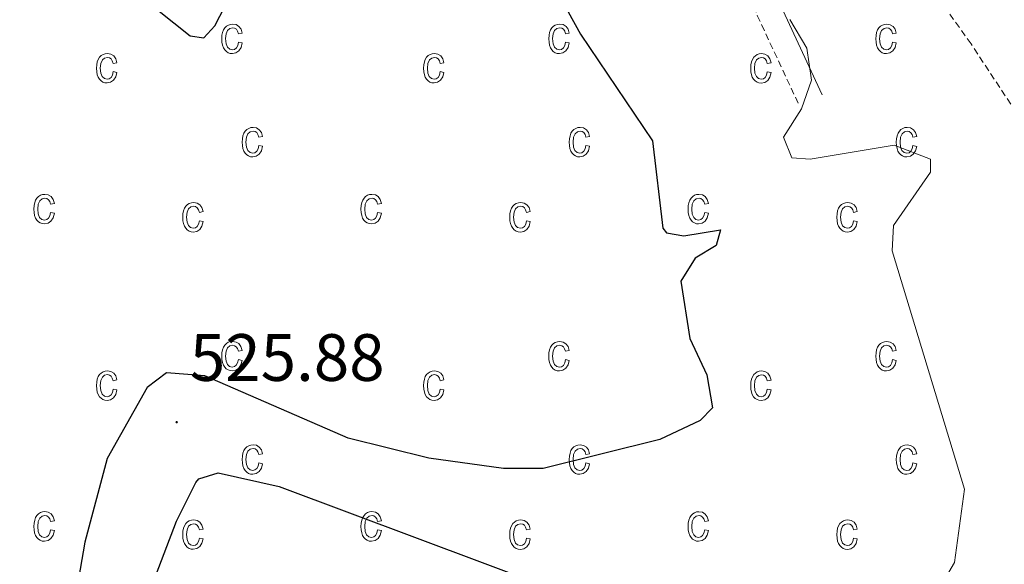
# Model space of a CAD drawing. Units: metres. Extents: x 616677 to 621183, y 4735967 to 4739013.
# Drawn here: x 618988 to 619136, y 4736707 to 4736789 of the extents above; entities that cross this region are included whole.
import ezdxf
from ezdxf.enums import TextEntityAlignment as Align

# ---------------------------------------------------------------- set-up
doc = ezdxf.new("R2010")
doc.units = ezdxf.units.M
doc.header["$MEASUREMENT"] = 0
doc.linetypes.add('TRAZOSX2', pattern=[1.5, 1, -0.5])
for name, color, linetype, lineweight in [('Carátula', 7, 'Continuous', 5), ('Level 21', 19, 'Continuous', 0), ('Level 4', 36, 'Continuous', 30), ('Level 41', 19, 'Continuous', 0), ('Level 5', 36, 'Continuous', 0), ('Level 58', 43, 'Continuous', 0), ('Level 7', 19, 'Continuous', 0)]:
    doc.layers.add(name, color=color, linetype=linetype, lineweight=lineweight)
doc.styles.add('Arial', font='ARIAL.TTF', dxfattribs={"height": 0.2})

# ---------------------------------------------------------------- blocks, each defined once
blk = doc.blocks.new('5PATER')
at = {"layer": 'Carátula', "linetype": 'Continuous', "lineweight": 5}
h = blk.add_hatch(color=250, dxfattribs=at)
edge = h.paths.add_edge_path()
edge.add_ellipse((0, 0), major_axis=(-1.33, -1.34), ratio=0.999422, start_angle=0, end_angle=360)

msp = doc.modelspace()

# ---------------------------------------------------------------- linework, layer by layer
at = {"layer": 'Level 21', "color": 19, "linetype": 'TRAZOSX2', "lineweight": 0}
for points in [[(619141.5, 4736768.66, 535.45), (619130.61, 4736785.21, 535.45), (619113.12, 4736809.58, 535.17), (619105.03, 4736823.04, 534.99), (619098.55, 4736837.37, 535.03), (619091.39, 4736857.04, 535.26), (619078.73, 4736880.94, 535.53), (619070.86, 4736892.93, 535.66), (619057.58, 4736908.67, 535.49), (619046.91, 4736917.8, 535.66), (619036.49, 4736924.51, 535.69), (619021.56, 4736931.2, 535.51), (619006.23, 4736934.57, 535.3), (618980.01, 4736937.54, 535), (618965.66, 4736937.3, 534.82), (618946.46, 4736934.22, 534.62), (618914.91, 4736924.06, 534.62), (618889.54, 4736913.2, 534.86), (618870.03, 4736906.43, 534.83)], [(619032.85, 4736914.3, 534.62), (619039.75, 4736909.58, 533.99), (619042.99, 4736905.83, 533.59), (619049.57, 4736894.8, 532.95), (619053.13, 4736890.02, 533.09), (619061.75, 4736882.76, 533.15), (619069.33, 4736869.56, 533.28), (619080.81, 4736841.51, 532.95), (619089.16, 4736814.76, 532.74), (619094.68, 4736800.86, 531.53), (619098.59, 4736789.46, 529.38), (619104.86, 4736776, 529.39)]]:
    msp.add_polyline3d(points, dxfattribs=at)
at = {"layer": 'Level 21', "color": 19, "linetype": 'Continuous', "lineweight": 0}
msp.add_polyline3d([(619034.99, 4736917.44, 534.62), (619042.31, 4736912.45, 533.99), (619046.09, 4736908.06, 533.59), (619055.92, 4736892.64, 533.09), (619064.72, 4736885.24, 533.15), (619072.76, 4736871.24, 533.28), (619084.39, 4736842.8, 532.95), (619092.75, 4736816.03, 532.74), (619098.25, 4736802.18, 531.53), (619102.13, 4736790.89, 529.38), (619108.31, 4736777.61, 529.39)], dxfattribs=at)
at = {"layer": 'Level 4', "color": 36, "linetype": 'Continuous', "lineweight": 30}
for points in [[(618964.54, 4736832.54, 525.01), (618991.8, 4736828.38, 525.01), (618996.66, 4736825.28, 525.01), (619004.76, 4736808.91, 525.01), (619006.79, 4736798.73, 525.01), (619006.59, 4736792.09, 525.01), (619013.68, 4736786.43, 525.01), (619015.71, 4736786.1, 525.01), (619017.37, 4736787.92, 525.01), (619019.64, 4736792.41, 525.01), (619033.45, 4736836.21, 525.01), (619036.71, 4736841.65, 525.01), (619039.65, 4736840.38, 525.01), (619048.98, 4736828.65, 525.01), (619072.1, 4736786.67, 525.01), (619082.9, 4736770.69, 525.01), (619084.43, 4736757.6, 525.01), (619084.99, 4736756.92, 525.01)], [(619084.99, 4736756.92, 525.01), (619087.59, 4736756.47, 525.01), (619093.06, 4736757.36, 525.01), (619092.43, 4736755.03, 525.01), (619089.29, 4736753.14, 525.01), (619087.12, 4736749.69, 525.01), (619088.51, 4736741.11, 525.01), (619091.01, 4736735.64, 525.01), (619091.89, 4736730.71, 525.01), (619090.05, 4736728.83, 525.01), (619084, 4736725.97, 525.01), (619066.55, 4736721.61, 525.01), (619060.59, 4736721.62, 525.01), (619049.39, 4736723.16, 525.01), (619037.33, 4736726.16, 525.01), (619015.89, 4736735.52, 525.01), (619010.13, 4736735.93, 525.01), (619007.22, 4736733.76, 525.01), (619001.25, 4736723.12, 525.01), (618997.91, 4736710.59, 525.01), (618993.16, 4736683.18, 525.01)], [(619000.15, 4736683.64, 525.01), (619011.61, 4736713.72, 525.01), (619014.52, 4736719.52, 525.01), (619014.99, 4736720.06, 525.01), (619017.87, 4736720.96, 525.01), (619027, 4736718.95, 525.01), (619067.92, 4736703.61, 525.01)]]:
    msp.add_polyline3d(points, dxfattribs=at)
at = {"layer": 'Level 5', "color": 36, "linetype": 'Continuous', "lineweight": 0}
msp.add_polyline3d([(619103.47, 4736788.85, 530.01), (619106, 4736784.55, 530.01), (619106.73, 4736779.78, 530.01), (619105.22, 4736775.51, 530.01), (619102.5, 4736771.24, 530.01), (619103.76, 4736768.13, 530.01), (619106.49, 4736767.94, 530.01), (619119.1, 4736770.04, 530.01), (619124.53, 4736767.97, 530.01), (619124.54, 4736766.01, 530.01), (619118.99, 4736758.03, 530.01), (619118.8, 4736754.21, 530.01), (619129.63, 4736718.52, 530.01), (619128.14, 4736707.54, 530.01), (619125.59, 4736703.2, 530.01)], dxfattribs=at)
at = {"layer": 'Level 58', "color": 43, "linetype": 'Continuous', "lineweight": 0}
for points in [[(619020.89, 4736785.46, 0.01), (619021.47, 4736785.36, 0.01), (619021.29, 4736784.66, 0.01), (619020.95, 4736784.18, 0.01), (619020.51, 4736783.86, 0.01), (619019.99, 4736783.76, 0.01), (619019.65, 4736783.8, 0.01), (619019.35, 4736783.9, 0.01), (619019.09, 4736784.08, 0.01), (619018.85, 4736784.32, 0.01), (619018.65, 4736784.64, 0.01), (619018.51, 4736785.02, 0.01), (619018.43, 4736785.46, 0.01), (619018.41, 4736785.98, 0.01), (619018.43, 4736786.5, 0.01), (619018.53, 4736786.94, 0.01), (619018.67, 4736787.32, 0.01), (619018.87, 4736787.64, 0.01), (619019.11, 4736787.88, 0.01), (619019.39, 4736788.04, 0.01), (619019.69, 4736788.14, 0.01), (619020.05, 4736788.18, 0.01), (619020.55, 4736788.1, 0.01), (619020.97, 4736787.84, 0.01), (619021.29, 4736787.42, 0.01), (619021.47, 4736786.82, 0.01), (619020.89, 4736786.72, 0.01), (619020.77, 4736787.1, 0.01), (619020.59, 4736787.4, 0.01), (619020.33, 4736787.56, 0.01), (619020.05, 4736787.62, 0.01), (619019.63, 4736787.52, 0.01), (619019.27, 4736787.22, 0.01), (619019.05, 4736786.72, 0.01), (619018.97, 4736786, 0.01), (619019.05, 4736785.24, 0.01), (619019.25, 4736784.72, 0.01), (619019.59, 4736784.44, 0.01), (619019.99, 4736784.34, 0.01), (619020.31, 4736784.4, 0.01), (619020.59, 4736784.6, 0.01), (619020.79, 4736784.96, 0.01), (619020.89, 4736785.46, 0.01)], [(619069.87, 4736785.46, 0.01), (619070.43, 4736785.36, 0.01), (619070.25, 4736784.66, 0.01), (619069.92, 4736784.18, 0.01), (619069.48, 4736783.86, 0.01), (619068.95, 4736783.76, 0.01), (619068.62, 4736783.8, 0.01), (619068.32, 4736783.9, 0.01), (619068.05, 4736784.08, 0.01), (619067.82, 4736784.32, 0.01), (619067.62, 4736784.64, 0.01), (619067.48, 4736785.02, 0.01), (619067.41, 4736785.46, 0.01), (619067.37, 4736785.98, 0.01), (619067.41, 4736786.5, 0.01), (619067.49, 4736786.94, 0.01), (619067.63, 4736787.32, 0.01), (619067.83, 4736787.64, 0.01), (619068.07, 4736787.88, 0.01), (619068.35, 4736788.04, 0.01), (619068.67, 4736788.14, 0.01), (619069.01, 4736788.18, 0.01), (619069.53, 4736788.1, 0.01), (619069.95, 4736787.84, 0.01), (619070.25, 4736787.42, 0.01), (619070.43, 4736786.82, 0.01), (619069.87, 4736786.72, 0.01), (619069.75, 4736787.1, 0.01), (619069.55, 4736787.4, 0.01), (619069.31, 4736787.56, 0.01), (619069.03, 4736787.62, 0.01), (619068.59, 4736787.52, 0.01), (619068.25, 4736787.22, 0.01), (619068.01, 4736786.72, 0.01), (619067.95, 4736786, 0.01), (619068.01, 4736785.24, 0.01), (619068.22, 4736784.72, 0.01), (619068.55, 4736784.44, 0.01), (619068.95, 4736784.34, 0.01), (619069.28, 4736784.4, 0.01), (619069.55, 4736784.6, 0.01), (619069.75, 4736784.96, 0.01), (619069.87, 4736785.46, 0.01)], [(619118.83, 4736785.46, 0.01), (619119.4, 4736785.35, 0.01), (619119.22, 4736784.66, 0.01), (619118.89, 4736784.17, 0.01), (619118.45, 4736783.86, 0.01), (619117.92, 4736783.76, 0.01), (619117.59, 4736783.8, 0.01), (619117.29, 4736783.9, 0.01), (619117.02, 4736784.08, 0.01), (619116.79, 4736784.32, 0.01), (619116.59, 4736784.63, 0.01), (619116.45, 4736785.01, 0.01), (619116.37, 4736785.46, 0.01), (619116.34, 4736785.97, 0.01), (619116.37, 4736786.49, 0.01), (619116.46, 4736786.94, 0.01), (619116.61, 4736787.31, 0.01), (619116.81, 4736787.63, 0.01), (619117.05, 4736787.87, 0.01), (619117.33, 4736788.04, 0.01), (619117.63, 4736788.14, 0.01), (619117.99, 4736788.18, 0.01), (619118.49, 4736788.09, 0.01), (619118.91, 4736787.84, 0.01), (619119.23, 4736787.41, 0.01), (619119.4, 4736786.82, 0.01), (619118.83, 4736786.71, 0.01), (619118.71, 4736787.1, 0.01), (619118.53, 4736787.39, 0.01), (619118.27, 4736787.55, 0.01), (619117.99, 4736787.61, 0.01), (619117.57, 4736787.51, 0.01), (619117.21, 4736787.22, 0.01), (619116.98, 4736786.72, 0.01), (619116.91, 4736785.99, 0.01), (619116.98, 4736785.23, 0.01), (619117.19, 4736784.72, 0.01), (619117.52, 4736784.43, 0.01), (619117.92, 4736784.33, 0.01), (619118.25, 4736784.4, 0.01), (619118.52, 4736784.6, 0.01), (619118.72, 4736784.96, 0.01), (619118.83, 4736785.46, 0.01)], [(619002.15, 4736781.06, 0.01), (619002.71, 4736780.94, 0.01), (619002.53, 4736780.26, 0.01), (619002.21, 4736779.76, 0.01), (619001.76, 4736779.46, 0.01), (619001.23, 4736779.36, 0.01), (619000.9, 4736779.38, 0.01), (619000.61, 4736779.5, 0.01), (619000.34, 4736779.66, 0.01), (619000.1, 4736779.92, 0.01), (618999.9, 4736780.22, 0.01), (618999.77, 4736780.6, 0.01), (618999.68, 4736781.04, 0.01), (618999.66, 4736781.56, 0.01), (618999.68, 4736782.08, 0.01), (618999.77, 4736782.52, 0.01), (618999.91, 4736782.9, 0.01), (619000.11, 4736783.22, 0.01), (619000.37, 4736783.46, 0.01), (619000.65, 4736783.64, 0.01), (619000.95, 4736783.74, 0.01), (619001.29, 4736783.76, 0.01), (619001.81, 4736783.68, 0.01), (619002.23, 4736783.42, 0.01), (619002.55, 4736783, 0.01), (619002.71, 4736782.4, 0.01), (619002.15, 4736782.3, 0.01), (619002.02, 4736782.7, 0.01), (619001.83, 4736782.98, 0.01), (619001.59, 4736783.14, 0.01), (619001.31, 4736783.2, 0.01), (619000.87, 4736783.1, 0.01), (619000.53, 4736782.82, 0.01), (619000.3, 4736782.3, 0.01), (619000.22, 4736781.58, 0.01), (619000.29, 4736780.82, 0.01), (619000.51, 4736780.32, 0.01), (619000.83, 4736780.02, 0.01), (619001.24, 4736779.92, 0.01), (619001.56, 4736779.98, 0.01), (619001.83, 4736780.2, 0.01), (619002.03, 4736780.54, 0.01), (619002.15, 4736781.06, 0.01)], [(619051.12, 4736781.06, 0.01), (619051.68, 4736780.94, 0.01), (619051.5, 4736780.26, 0.01), (619051.18, 4736779.76, 0.01), (619050.73, 4736779.46, 0.01), (619050.2, 4736779.36, 0.01), (619049.87, 4736779.38, 0.01), (619049.58, 4736779.5, 0.01), (619049.31, 4736779.66, 0.01), (619049.07, 4736779.92, 0.01), (619048.87, 4736780.22, 0.01), (619048.74, 4736780.6, 0.01), (619048.65, 4736781.04, 0.01), (619048.63, 4736781.56, 0.01), (619048.65, 4736782.08, 0.01), (619048.74, 4736782.52, 0.01), (619048.88, 4736782.9, 0.01), (619049.08, 4736783.22, 0.01), (619049.33, 4736783.46, 0.01), (619049.61, 4736783.64, 0.01), (619049.92, 4736783.74, 0.01), (619050.26, 4736783.76, 0.01), (619050.77, 4736783.68, 0.01), (619051.2, 4736783.42, 0.01), (619051.51, 4736783, 0.01), (619051.68, 4736782.4, 0.01), (619051.12, 4736782.3, 0.01), (619050.99, 4736782.7, 0.01), (619050.8, 4736782.98, 0.01), (619050.56, 4736783.14, 0.01), (619050.27, 4736783.2, 0.01), (619049.84, 4736783.1, 0.01), (619049.5, 4736782.82, 0.01), (619049.27, 4736782.3, 0.01), (619049.19, 4736781.58, 0.01), (619049.26, 4736780.82, 0.01), (619049.48, 4736780.32, 0.01), (619049.8, 4736780.02, 0.01), (619050.21, 4736779.92, 0.01), (619050.53, 4736779.98, 0.01), (619050.8, 4736780.2, 0.01), (619051, 4736780.54, 0.01), (619051.12, 4736781.06, 0.01)], [(619100.09, 4736781.05, 0.01), (619100.65, 4736780.93, 0.01), (619100.47, 4736780.25, 0.01), (619100.15, 4736779.75, 0.01), (619099.7, 4736779.45, 0.01), (619099.17, 4736779.35, 0.01), (619098.84, 4736779.38, 0.01), (619098.55, 4736779.49, 0.01), (619098.28, 4736779.66, 0.01), (619098.04, 4736779.91, 0.01), (619097.84, 4736780.22, 0.01), (619097.71, 4736780.6, 0.01), (619097.62, 4736781.04, 0.01), (619097.6, 4736781.56, 0.01), (619097.62, 4736782.07, 0.01), (619097.71, 4736782.52, 0.01), (619097.85, 4736782.9, 0.01), (619098.05, 4736783.21, 0.01), (619098.3, 4736783.45, 0.01), (619098.58, 4736783.63, 0.01), (619098.89, 4736783.73, 0.01), (619099.23, 4736783.76, 0.01), (619099.74, 4736783.68, 0.01), (619100.17, 4736783.42, 0.01), (619100.48, 4736783, 0.01), (619100.65, 4736782.4, 0.01), (619100.09, 4736782.29, 0.01), (619099.96, 4736782.69, 0.01), (619099.77, 4736782.97, 0.01), (619099.53, 4736783.14, 0.01), (619099.24, 4736783.2, 0.01), (619098.81, 4736783.1, 0.01), (619098.47, 4736782.81, 0.01), (619098.24, 4736782.3, 0.01), (619098.16, 4736781.57, 0.01), (619098.23, 4736780.82, 0.01), (619098.45, 4736780.31, 0.01), (619098.77, 4736780.01, 0.01), (619099.18, 4736779.91, 0.01), (619099.5, 4736779.98, 0.01), (619099.77, 4736780.19, 0.01), (619099.97, 4736780.54, 0.01), (619100.09, 4736781.05, 0.01)], [(619023.95, 4736769.98, 0.01), (619024.52, 4736769.88, 0.01), (619024.34, 4736769.2, 0.01), (619024.01, 4736768.7, 0.01), (619023.57, 4736768.4, 0.01), (619023.04, 4736768.3, 0.01), (619022.71, 4736768.32, 0.01), (619022.41, 4736768.44, 0.01), (619022.14, 4736768.6, 0.01), (619021.91, 4736768.86, 0.01), (619021.71, 4736769.16, 0.01), (619021.57, 4736769.54, 0.01), (619021.49, 4736769.98, 0.01), (619021.46, 4736770.5, 0.01), (619021.49, 4736771.02, 0.01), (619021.58, 4736771.46, 0.01), (619021.72, 4736771.84, 0.01), (619021.92, 4736772.16, 0.01), (619022.16, 4736772.4, 0.01), (619022.44, 4736772.56, 0.01), (619022.75, 4736772.68, 0.01), (619023.1, 4736772.7, 0.01), (619023.61, 4736772.62, 0.01), (619024.03, 4736772.36, 0.01), (619024.34, 4736771.94, 0.01), (619024.52, 4736771.34, 0.01), (619023.95, 4736771.24, 0.01), (619023.83, 4736771.64, 0.01), (619023.64, 4736771.92, 0.01), (619023.39, 4736772.08, 0.01), (619023.11, 4736772.14, 0.01), (619022.68, 4736772.04, 0.01), (619022.33, 4736771.76, 0.01), (619022.1, 4736771.24, 0.01), (619022.03, 4736770.52, 0.01), (619022.1, 4736769.76, 0.01), (619022.31, 4736769.24, 0.01), (619022.64, 4736768.96, 0.01), (619023.04, 4736768.86, 0.01), (619023.37, 4736768.92, 0.01), (619023.64, 4736769.14, 0.01), (619023.84, 4736769.48, 0.01), (619023.95, 4736769.98, 0.01)], [(619072.92, 4736769.98, 0.01), (619073.49, 4736769.88, 0.01), (619073.31, 4736769.2, 0.01), (619072.98, 4736768.7, 0.01), (619072.54, 4736768.4, 0.01), (619072.01, 4736768.3, 0.01), (619071.68, 4736768.32, 0.01), (619071.38, 4736768.44, 0.01), (619071.11, 4736768.6, 0.01), (619070.88, 4736768.86, 0.01), (619070.68, 4736769.16, 0.01), (619070.54, 4736769.54, 0.01), (619070.46, 4736769.98, 0.01), (619070.43, 4736770.5, 0.01), (619070.46, 4736771.02, 0.01), (619070.55, 4736771.46, 0.01), (619070.69, 4736771.84, 0.01), (619070.89, 4736772.16, 0.01), (619071.13, 4736772.4, 0.01), (619071.41, 4736772.56, 0.01), (619071.72, 4736772.68, 0.01), (619072.07, 4736772.7, 0.01), (619072.58, 4736772.62, 0.01), (619073, 4736772.36, 0.01), (619073.31, 4736771.94, 0.01), (619073.49, 4736771.34, 0.01), (619072.92, 4736771.24, 0.01), (619072.8, 4736771.64, 0.01), (619072.61, 4736771.92, 0.01), (619072.36, 4736772.08, 0.01), (619072.08, 4736772.14, 0.01), (619071.65, 4736772.04, 0.01), (619071.3, 4736771.76, 0.01), (619071.07, 4736771.24, 0.01), (619071, 4736770.52, 0.01), (619071.07, 4736769.76, 0.01), (619071.28, 4736769.24, 0.01), (619071.61, 4736768.96, 0.01), (619072.01, 4736768.86, 0.01), (619072.34, 4736768.92, 0.01), (619072.61, 4736769.14, 0.01), (619072.81, 4736769.48, 0.01), (619072.92, 4736769.98, 0.01)], [(619121.89, 4736769.98, 0.01), (619122.46, 4736769.87, 0.01), (619122.28, 4736769.19, 0.01), (619121.95, 4736768.69, 0.01), (619121.51, 4736768.39, 0.01), (619120.98, 4736768.29, 0.01), (619120.65, 4736768.32, 0.01), (619120.35, 4736768.43, 0.01), (619120.08, 4736768.6, 0.01), (619119.85, 4736768.85, 0.01), (619119.65, 4736769.16, 0.01), (619119.51, 4736769.54, 0.01), (619119.43, 4736769.98, 0.01), (619119.4, 4736770.5, 0.01), (619119.43, 4736771.01, 0.01), (619119.52, 4736771.46, 0.01), (619119.66, 4736771.84, 0.01), (619119.86, 4736772.15, 0.01), (619120.1, 4736772.39, 0.01), (619120.38, 4736772.56, 0.01), (619120.69, 4736772.67, 0.01), (619121.04, 4736772.7, 0.01), (619121.55, 4736772.62, 0.01), (619121.97, 4736772.36, 0.01), (619122.28, 4736771.94, 0.01), (619122.46, 4736771.34, 0.01), (619121.89, 4736771.23, 0.01), (619121.77, 4736771.63, 0.01), (619121.58, 4736771.91, 0.01), (619121.33, 4736772.08, 0.01), (619121.05, 4736772.14, 0.01), (619120.62, 4736772.04, 0.01), (619120.27, 4736771.75, 0.01), (619120.04, 4736771.24, 0.01), (619119.97, 4736770.51, 0.01), (619120.04, 4736769.75, 0.01), (619120.25, 4736769.24, 0.01), (619120.58, 4736768.95, 0.01), (619120.98, 4736768.85, 0.01), (619121.31, 4736768.92, 0.01), (619121.58, 4736769.13, 0.01), (619121.78, 4736769.48, 0.01), (619121.89, 4736769.98, 0.01)], [(618992.77, 4736759.96, 0.01), (618993.34, 4736759.86, 0.01), (618993.16, 4736759.16, 0.01), (618992.83, 4736758.68, 0.01), (618992.39, 4736758.36, 0.01), (618991.86, 4736758.26, 0.01), (618991.53, 4736758.3, 0.01), (618991.23, 4736758.4, 0.01), (618990.96, 4736758.58, 0.01), (618990.73, 4736758.82, 0.01), (618990.53, 4736759.14, 0.01), (618990.39, 4736759.52, 0.01), (618990.31, 4736759.96, 0.01), (618990.28, 4736760.48, 0.01), (618990.31, 4736761, 0.01), (618990.4, 4736761.44, 0.01), (618990.54, 4736761.82, 0.01), (618990.74, 4736762.12, 0.01), (618990.98, 4736762.36, 0.01), (618991.26, 4736762.54, 0.01), (618991.57, 4736762.64, 0.01), (618991.92, 4736762.68, 0.01), (618992.43, 4736762.6, 0.01), (618992.85, 4736762.34, 0.01), (618993.16, 4736761.92, 0.01), (618993.34, 4736761.32, 0.01), (618992.77, 4736761.2, 0.01), (618992.65, 4736761.6, 0.01), (618992.46, 4736761.88, 0.01), (618992.21, 4736762.06, 0.01), (618991.93, 4736762.12, 0.01), (618991.5, 4736762.02, 0.01), (618991.15, 4736761.72, 0.01), (618990.92, 4736761.22, 0.01), (618990.85, 4736760.48, 0.01), (618990.92, 4736759.74, 0.01), (618991.13, 4736759.22, 0.01), (618991.46, 4736758.92, 0.01), (618991.86, 4736758.84, 0.01), (618992.19, 4736758.9, 0.01), (618992.46, 4736759.1, 0.01), (618992.66, 4736759.46, 0.01), (618992.77, 4736759.96, 0.01)], [(619041.74, 4736759.96, 0.01), (619042.31, 4736759.86, 0.01), (619042.13, 4736759.16, 0.01), (619041.8, 4736758.68, 0.01), (619041.36, 4736758.36, 0.01), (619040.83, 4736758.26, 0.01), (619040.5, 4736758.3, 0.01), (619040.2, 4736758.4, 0.01), (619039.93, 4736758.58, 0.01), (619039.7, 4736758.82, 0.01), (619039.5, 4736759.14, 0.01), (619039.36, 4736759.52, 0.01), (619039.28, 4736759.96, 0.01), (619039.25, 4736760.48, 0.01), (619039.28, 4736761, 0.01), (619039.37, 4736761.44, 0.01), (619039.51, 4736761.82, 0.01), (619039.71, 4736762.12, 0.01), (619039.95, 4736762.36, 0.01), (619040.23, 4736762.54, 0.01), (619040.54, 4736762.64, 0.01), (619040.89, 4736762.68, 0.01), (619041.4, 4736762.6, 0.01), (619041.82, 4736762.34, 0.01), (619042.13, 4736761.92, 0.01), (619042.31, 4736761.32, 0.01), (619041.74, 4736761.2, 0.01), (619041.62, 4736761.6, 0.01), (619041.43, 4736761.88, 0.01), (619041.18, 4736762.06, 0.01), (619040.9, 4736762.12, 0.01), (619040.47, 4736762.02, 0.01), (619040.12, 4736761.72, 0.01), (619039.89, 4736761.22, 0.01), (619039.82, 4736760.48, 0.01), (619039.89, 4736759.74, 0.01), (619040.1, 4736759.22, 0.01), (619040.43, 4736758.92, 0.01), (619040.83, 4736758.84, 0.01), (619041.16, 4736758.9, 0.01), (619041.43, 4736759.1, 0.01), (619041.63, 4736759.46, 0.01), (619041.74, 4736759.96, 0.01)], [(619090.71, 4736759.96, 0.01), (619091.28, 4736759.85, 0.01), (619091.1, 4736759.16, 0.01), (619090.77, 4736758.67, 0.01), (619090.33, 4736758.36, 0.01), (619089.8, 4736758.26, 0.01), (619089.47, 4736758.29, 0.01), (619089.17, 4736758.4, 0.01), (619088.9, 4736758.57, 0.01), (619088.67, 4736758.82, 0.01), (619088.47, 4736759.13, 0.01), (619088.33, 4736759.51, 0.01), (619088.25, 4736759.96, 0.01), (619088.22, 4736760.47, 0.01), (619088.25, 4736760.99, 0.01), (619088.34, 4736761.43, 0.01), (619088.48, 4736761.81, 0.01), (619088.68, 4736762.12, 0.01), (619088.92, 4736762.36, 0.01), (619089.2, 4736762.54, 0.01), (619089.51, 4736762.64, 0.01), (619089.86, 4736762.68, 0.01), (619090.37, 4736762.59, 0.01), (619090.79, 4736762.34, 0.01), (619091.1, 4736761.91, 0.01), (619091.28, 4736761.32, 0.01), (619090.71, 4736761.2, 0.01), (619090.59, 4736761.6, 0.01), (619090.4, 4736761.88, 0.01), (619090.15, 4736762.05, 0.01), (619089.87, 4736762.11, 0.01), (619089.44, 4736762.01, 0.01), (619089.09, 4736761.72, 0.01), (619088.86, 4736761.22, 0.01), (619088.79, 4736760.48, 0.01), (619088.86, 4736759.73, 0.01), (619089.07, 4736759.22, 0.01), (619089.4, 4736758.92, 0.01), (619089.8, 4736758.83, 0.01), (619090.13, 4736758.9, 0.01), (619090.4, 4736759.1, 0.01), (619090.6, 4736759.45, 0.01), (619090.71, 4736759.96, 0.01)], [(619015.05, 4736758.74, 0.01), (619015.62, 4736758.62, 0.01), (619015.44, 4736757.94, 0.01), (619015.11, 4736757.44, 0.01), (619014.67, 4736757.14, 0.01), (619014.14, 4736757.04, 0.01), (619013.81, 4736757.08, 0.01), (619013.51, 4736757.18, 0.01), (619013.24, 4736757.36, 0.01), (619013.01, 4736757.6, 0.01), (619012.81, 4736757.92, 0.01), (619012.67, 4736758.3, 0.01), (619012.59, 4736758.74, 0.01), (619012.56, 4736759.26, 0.01), (619012.59, 4736759.76, 0.01), (619012.68, 4736760.22, 0.01), (619012.82, 4736760.6, 0.01), (619013.02, 4736760.9, 0.01), (619013.26, 4736761.14, 0.01), (619013.54, 4736761.32, 0.01), (619013.85, 4736761.42, 0.01), (619014.2, 4736761.46, 0.01), (619014.71, 4736761.38, 0.01), (619015.13, 4736761.12, 0.01), (619015.44, 4736760.7, 0.01), (619015.62, 4736760.1, 0.01), (619015.05, 4736759.98, 0.01), (619014.93, 4736760.38, 0.01), (619014.74, 4736760.66, 0.01), (619014.49, 4736760.84, 0.01), (619014.21, 4736760.9, 0.01), (619013.78, 4736760.8, 0.01), (619013.43, 4736760.5, 0.01), (619013.2, 4736760, 0.01), (619013.13, 4736759.26, 0.01), (619013.2, 4736758.5, 0.01), (619013.41, 4736758, 0.01), (619013.74, 4736757.7, 0.01), (619014.14, 4736757.6, 0.01), (619014.47, 4736757.68, 0.01), (619014.74, 4736757.88, 0.01), (619014.94, 4736758.24, 0.01), (619015.05, 4736758.74, 0.01)], [(619064.02, 4736758.74, 0.01), (619064.59, 4736758.62, 0.01), (619064.41, 4736757.94, 0.01), (619064.08, 4736757.44, 0.01), (619063.64, 4736757.14, 0.01), (619063.11, 4736757.04, 0.01), (619062.78, 4736757.08, 0.01), (619062.48, 4736757.18, 0.01), (619062.21, 4736757.36, 0.01), (619061.98, 4736757.6, 0.01), (619061.78, 4736757.92, 0.01), (619061.64, 4736758.3, 0.01), (619061.56, 4736758.74, 0.01), (619061.53, 4736759.26, 0.01), (619061.56, 4736759.76, 0.01), (619061.65, 4736760.22, 0.01), (619061.79, 4736760.6, 0.01), (619061.99, 4736760.9, 0.01), (619062.23, 4736761.14, 0.01), (619062.51, 4736761.32, 0.01), (619062.82, 4736761.42, 0.01), (619063.17, 4736761.46, 0.01), (619063.68, 4736761.38, 0.01), (619064.1, 4736761.12, 0.01), (619064.41, 4736760.7, 0.01), (619064.59, 4736760.1, 0.01), (619064.02, 4736759.98, 0.01), (619063.9, 4736760.38, 0.01), (619063.71, 4736760.66, 0.01), (619063.46, 4736760.84, 0.01), (619063.18, 4736760.9, 0.01), (619062.75, 4736760.8, 0.01), (619062.4, 4736760.5, 0.01), (619062.17, 4736760, 0.01), (619062.1, 4736759.26, 0.01), (619062.17, 4736758.5, 0.01), (619062.38, 4736758, 0.01), (619062.71, 4736757.7, 0.01), (619063.11, 4736757.6, 0.01), (619063.44, 4736757.68, 0.01), (619063.71, 4736757.88, 0.01), (619063.91, 4736758.24, 0.01), (619064.02, 4736758.74, 0.01)], [(619112.99, 4736758.73, 0.01), (619113.56, 4736758.62, 0.01), (619113.38, 4736757.94, 0.01), (619113.05, 4736757.44, 0.01), (619112.61, 4736757.14, 0.01), (619112.08, 4736757.04, 0.01), (619111.75, 4736757.07, 0.01), (619111.45, 4736757.18, 0.01), (619111.18, 4736757.35, 0.01), (619110.95, 4736757.6, 0.01), (619110.75, 4736757.91, 0.01), (619110.61, 4736758.29, 0.01), (619110.53, 4736758.73, 0.01), (619110.5, 4736759.25, 0.01), (619110.53, 4736759.76, 0.01), (619110.62, 4736760.21, 0.01), (619110.76, 4736760.59, 0.01), (619110.96, 4736760.9, 0.01), (619111.2, 4736761.14, 0.01), (619111.48, 4736761.31, 0.01), (619111.79, 4736761.42, 0.01), (619112.14, 4736761.45, 0.01), (619112.65, 4736761.37, 0.01), (619113.07, 4736761.11, 0.01), (619113.38, 4736760.69, 0.01), (619113.56, 4736760.09, 0.01), (619112.99, 4736759.98, 0.01), (619112.87, 4736760.38, 0.01), (619112.68, 4736760.66, 0.01), (619112.43, 4736760.83, 0.01), (619112.15, 4736760.89, 0.01), (619111.72, 4736760.79, 0.01), (619111.37, 4736760.5, 0.01), (619111.14, 4736759.99, 0.01), (619111.07, 4736759.26, 0.01), (619111.14, 4736758.5, 0.01), (619111.35, 4736757.99, 0.01), (619111.68, 4736757.7, 0.01), (619112.08, 4736757.6, 0.01), (619112.41, 4736757.67, 0.01), (619112.68, 4736757.88, 0.01), (619112.88, 4736758.23, 0.01), (619112.99, 4736758.73, 0.01)], [(619020.89, 4736737.94, 0.01), (619021.46, 4736737.82, 0.01), (619021.28, 4736737.14, 0.01), (619020.95, 4736736.64, 0.01), (619020.51, 4736736.34, 0.01), (619019.98, 4736736.24, 0.01), (619019.65, 4736736.28, 0.01), (619019.35, 4736736.38, 0.01), (619019.08, 4736736.56, 0.01), (619018.85, 4736736.8, 0.01), (619018.65, 4736737.1, 0.01), (619018.51, 4736737.48, 0.01), (619018.43, 4736737.94, 0.01), (619018.4, 4736738.44, 0.01), (619018.43, 4736738.96, 0.01), (619018.52, 4736739.42, 0.01), (619018.66, 4736739.78, 0.01), (619018.86, 4736740.1, 0.01), (619019.1, 4736740.34, 0.01), (619019.38, 4736740.52, 0.01), (619019.69, 4736740.62, 0.01), (619020.04, 4736740.66, 0.01), (619020.55, 4736740.56, 0.01), (619020.97, 4736740.32, 0.01), (619021.28, 4736739.88, 0.01), (619021.46, 4736739.3, 0.01), (619020.89, 4736739.18, 0.01), (619020.77, 4736739.58, 0.01), (619020.58, 4736739.86, 0.01), (619020.33, 4736740.02, 0.01), (619020.05, 4736740.08, 0.01), (619019.62, 4736739.98, 0.01), (619019.27, 4736739.7, 0.01), (619019.04, 4736739.2, 0.01), (619018.97, 4736738.46, 0.01), (619019.04, 4736737.7, 0.01), (619019.25, 4736737.2, 0.01), (619019.58, 4736736.9, 0.01), (619019.98, 4736736.8, 0.01), (619020.31, 4736736.88, 0.01), (619020.58, 4736737.08, 0.01), (619020.78, 4736737.44, 0.01), (619020.89, 4736737.94, 0.01)], [(619069.86, 4736737.93, 0.01), (619070.43, 4736737.82, 0.01), (619070.25, 4736737.13, 0.01), (619069.92, 4736736.64, 0.01), (619069.48, 4736736.33, 0.01), (619068.95, 4736736.23, 0.01), (619068.62, 4736736.27, 0.01), (619068.32, 4736736.37, 0.01), (619068.05, 4736736.55, 0.01), (619067.82, 4736736.79, 0.01), (619067.62, 4736737.1, 0.01), (619067.48, 4736737.48, 0.01), (619067.4, 4736737.93, 0.01), (619067.37, 4736738.44, 0.01), (619067.4, 4736738.96, 0.01), (619067.49, 4736739.41, 0.01), (619067.63, 4736739.78, 0.01), (619067.83, 4736740.1, 0.01), (619068.07, 4736740.34, 0.01), (619068.35, 4736740.51, 0.01), (619068.66, 4736740.61, 0.01), (619069.01, 4736740.65, 0.01), (619069.52, 4736740.56, 0.01), (619069.94, 4736740.31, 0.01), (619070.25, 4736739.88, 0.01), (619070.43, 4736739.29, 0.01), (619069.86, 4736739.18, 0.01), (619069.74, 4736739.57, 0.01), (619069.55, 4736739.86, 0.01), (619069.3, 4736740.02, 0.01), (619069.02, 4736740.08, 0.01), (619068.59, 4736739.98, 0.01), (619068.24, 4736739.69, 0.01), (619068.01, 4736739.19, 0.01), (619067.94, 4736738.46, 0.01), (619068.01, 4736737.7, 0.01), (619068.22, 4736737.19, 0.01), (619068.55, 4736736.9, 0.01), (619068.95, 4736736.8, 0.01), (619069.28, 4736736.87, 0.01), (619069.55, 4736737.07, 0.01), (619069.75, 4736737.43, 0.01), (619069.86, 4736737.93, 0.01)], [(619118.83, 4736737.93, 0.01), (619119.4, 4736737.82, 0.01), (619119.22, 4736737.13, 0.01), (619118.89, 4736736.64, 0.01), (619118.45, 4736736.33, 0.01), (619117.92, 4736736.23, 0.01), (619117.59, 4736736.27, 0.01), (619117.29, 4736736.37, 0.01), (619117.02, 4736736.55, 0.01), (619116.79, 4736736.79, 0.01), (619116.59, 4736737.1, 0.01), (619116.45, 4736737.48, 0.01), (619116.37, 4736737.93, 0.01), (619116.34, 4736738.44, 0.01), (619116.37, 4736738.96, 0.01), (619116.46, 4736739.41, 0.01), (619116.6, 4736739.78, 0.01), (619116.8, 4736740.1, 0.01), (619117.04, 4736740.34, 0.01), (619117.32, 4736740.51, 0.01), (619117.63, 4736740.61, 0.01), (619117.98, 4736740.65, 0.01), (619118.49, 4736740.56, 0.01), (619118.91, 4736740.31, 0.01), (619119.22, 4736739.88, 0.01), (619119.4, 4736739.29, 0.01), (619118.83, 4736739.18, 0.01), (619118.71, 4736739.57, 0.01), (619118.52, 4736739.86, 0.01), (619118.27, 4736740.02, 0.01), (619117.99, 4736740.08, 0.01), (619117.56, 4736739.98, 0.01), (619117.21, 4736739.69, 0.01), (619116.98, 4736739.19, 0.01), (619116.91, 4736738.46, 0.01), (619116.98, 4736737.7, 0.01), (619117.19, 4736737.19, 0.01), (619117.52, 4736736.9, 0.01), (619117.92, 4736736.8, 0.01), (619118.25, 4736736.87, 0.01), (619118.52, 4736737.07, 0.01), (619118.72, 4736737.43, 0.01), (619118.83, 4736737.93, 0.01)], [(619002.15, 4736733.52, 0.01), (619002.71, 4736733.4, 0.01), (619002.53, 4736732.72, 0.01), (619002.21, 4736732.22, 0.01), (619001.76, 4736731.92, 0.01), (619001.23, 4736731.82, 0.01), (619000.9, 4736731.86, 0.01), (619000.61, 4736731.96, 0.01), (619000.34, 4736732.14, 0.01), (619000.1, 4736732.38, 0.01), (618999.9, 4736732.7, 0.01), (618999.77, 4736733.08, 0.01), (618999.68, 4736733.52, 0.01), (618999.66, 4736734.04, 0.01), (618999.68, 4736734.54, 0.01), (618999.77, 4736735, 0.01), (618999.91, 4736735.38, 0.01), (619000.11, 4736735.68, 0.01), (619000.36, 4736735.92, 0.01), (619000.64, 4736736.1, 0.01), (619000.95, 4736736.2, 0.01), (619001.29, 4736736.24, 0.01), (619001.8, 4736736.16, 0.01), (619002.23, 4736735.9, 0.01), (619002.54, 4736735.48, 0.01), (619002.71, 4736734.88, 0.01), (619002.15, 4736734.76, 0.01), (619002.02, 4736735.16, 0.01), (619001.83, 4736735.44, 0.01), (619001.59, 4736735.62, 0.01), (619001.3, 4736735.68, 0.01), (619000.87, 4736735.58, 0.01), (619000.53, 4736735.28, 0.01), (619000.3, 4736734.78, 0.01), (619000.22, 4736734.04, 0.01), (619000.29, 4736733.3, 0.01), (619000.51, 4736732.78, 0.01), (619000.83, 4736732.48, 0.01), (619001.24, 4736732.38, 0.01), (619001.56, 4736732.46, 0.01), (619001.83, 4736732.66, 0.01), (619002.03, 4736733.02, 0.01), (619002.15, 4736733.52, 0.01)], [(619051.12, 4736733.52, 0.01), (619051.68, 4736733.4, 0.01), (619051.5, 4736732.72, 0.01), (619051.18, 4736732.22, 0.01), (619050.73, 4736731.92, 0.01), (619050.2, 4736731.82, 0.01), (619049.87, 4736731.86, 0.01), (619049.58, 4736731.96, 0.01), (619049.31, 4736732.14, 0.01), (619049.07, 4736732.38, 0.01), (619048.87, 4736732.7, 0.01), (619048.74, 4736733.08, 0.01), (619048.65, 4736733.52, 0.01), (619048.63, 4736734.04, 0.01), (619048.65, 4736734.54, 0.01), (619048.74, 4736735, 0.01), (619048.88, 4736735.38, 0.01), (619049.08, 4736735.68, 0.01), (619049.33, 4736735.92, 0.01), (619049.61, 4736736.1, 0.01), (619049.92, 4736736.2, 0.01), (619050.26, 4736736.24, 0.01), (619050.77, 4736736.16, 0.01), (619051.2, 4736735.9, 0.01), (619051.51, 4736735.48, 0.01), (619051.68, 4736734.88, 0.01), (619051.12, 4736734.76, 0.01), (619050.99, 4736735.16, 0.01), (619050.8, 4736735.44, 0.01), (619050.56, 4736735.62, 0.01), (619050.27, 4736735.68, 0.01), (619049.84, 4736735.58, 0.01), (619049.5, 4736735.28, 0.01), (619049.27, 4736734.78, 0.01), (619049.19, 4736734.04, 0.01), (619049.26, 4736733.3, 0.01), (619049.48, 4736732.78, 0.01), (619049.8, 4736732.48, 0.01), (619050.21, 4736732.38, 0.01), (619050.53, 4736732.46, 0.01), (619050.8, 4736732.66, 0.01), (619051, 4736733.02, 0.01), (619051.12, 4736733.52, 0.01)], [(619100.09, 4736733.52, 0.01), (619100.65, 4736733.4, 0.01), (619100.47, 4736732.72, 0.01), (619100.15, 4736732.22, 0.01), (619099.7, 4736731.92, 0.01), (619099.17, 4736731.82, 0.01), (619098.84, 4736731.85, 0.01), (619098.55, 4736731.96, 0.01), (619098.28, 4736732.13, 0.01), (619098.04, 4736732.38, 0.01), (619097.84, 4736732.69, 0.01), (619097.71, 4736733.07, 0.01), (619097.62, 4736733.51, 0.01), (619097.6, 4736734.03, 0.01), (619097.62, 4736734.54, 0.01), (619097.71, 4736734.99, 0.01), (619097.85, 4736735.37, 0.01), (619098.05, 4736735.68, 0.01), (619098.3, 4736735.92, 0.01), (619098.58, 4736736.1, 0.01), (619098.89, 4736736.2, 0.01), (619099.23, 4736736.23, 0.01), (619099.74, 4736736.15, 0.01), (619100.17, 4736735.89, 0.01), (619100.48, 4736735.47, 0.01), (619100.65, 4736734.87, 0.01), (619100.09, 4736734.76, 0.01), (619099.96, 4736735.16, 0.01), (619099.77, 4736735.44, 0.01), (619099.53, 4736735.61, 0.01), (619099.24, 4736735.67, 0.01), (619098.81, 4736735.57, 0.01), (619098.47, 4736735.28, 0.01), (619098.24, 4736734.77, 0.01), (619098.16, 4736734.04, 0.01), (619098.23, 4736733.29, 0.01), (619098.45, 4736732.78, 0.01), (619098.77, 4736732.48, 0.01), (619099.18, 4736732.38, 0.01), (619099.5, 4736732.45, 0.01), (619099.77, 4736732.66, 0.01), (619099.97, 4736733.01, 0.01), (619100.09, 4736733.52, 0.01)], [(619023.95, 4736722.46, 0.01), (619024.52, 4736722.34, 0.01), (619024.34, 4736721.66, 0.01), (619024.01, 4736721.16, 0.01), (619023.57, 4736720.86, 0.01), (619023.04, 4736720.76, 0.01), (619022.71, 4736720.8, 0.01), (619022.41, 4736720.9, 0.01), (619022.14, 4736721.08, 0.01), (619021.91, 4736721.32, 0.01), (619021.71, 4736721.64, 0.01), (619021.57, 4736722.02, 0.01), (619021.49, 4736722.46, 0.01), (619021.46, 4736722.98, 0.01), (619021.49, 4736723.48, 0.01), (619021.58, 4736723.94, 0.01), (619021.72, 4736724.32, 0.01), (619021.92, 4736724.62, 0.01), (619022.16, 4736724.86, 0.01), (619022.44, 4736725.04, 0.01), (619022.75, 4736725.14, 0.01), (619023.1, 4736725.18, 0.01), (619023.61, 4736725.1, 0.01), (619024.03, 4736724.84, 0.01), (619024.34, 4736724.42, 0.01), (619024.52, 4736723.82, 0.01), (619023.95, 4736723.7, 0.01), (619023.83, 4736724.1, 0.01), (619023.64, 4736724.38, 0.01), (619023.39, 4736724.56, 0.01), (619023.11, 4736724.62, 0.01), (619022.68, 4736724.52, 0.01), (619022.33, 4736724.22, 0.01), (619022.1, 4736723.72, 0.01), (619022.03, 4736722.98, 0.01), (619022.1, 4736722.22, 0.01), (619022.31, 4736721.72, 0.01), (619022.64, 4736721.42, 0.01), (619023.04, 4736721.32, 0.01), (619023.37, 4736721.4, 0.01), (619023.64, 4736721.6, 0.01), (619023.84, 4736721.96, 0.01), (619023.95, 4736722.46, 0.01)], [(619072.92, 4736722.45, 0.01), (619073.49, 4736722.34, 0.01), (619073.31, 4736721.66, 0.01), (619072.98, 4736721.16, 0.01), (619072.54, 4736720.86, 0.01), (619072.01, 4736720.76, 0.01), (619071.68, 4736720.79, 0.01), (619071.38, 4736720.9, 0.01), (619071.11, 4736721.07, 0.01), (619070.88, 4736721.32, 0.01), (619070.68, 4736721.63, 0.01), (619070.54, 4736722.01, 0.01), (619070.46, 4736722.45, 0.01), (619070.43, 4736722.97, 0.01), (619070.46, 4736723.48, 0.01), (619070.55, 4736723.93, 0.01), (619070.69, 4736724.31, 0.01), (619070.89, 4736724.62, 0.01), (619071.13, 4736724.86, 0.01), (619071.41, 4736725.03, 0.01), (619071.72, 4736725.14, 0.01), (619072.07, 4736725.17, 0.01), (619072.58, 4736725.09, 0.01), (619073, 4736724.83, 0.01), (619073.31, 4736724.41, 0.01), (619073.49, 4736723.81, 0.01), (619072.92, 4736723.7, 0.01), (619072.8, 4736724.1, 0.01), (619072.61, 4736724.38, 0.01), (619072.36, 4736724.55, 0.01), (619072.08, 4736724.61, 0.01), (619071.65, 4736724.51, 0.01), (619071.3, 4736724.22, 0.01), (619071.07, 4736723.71, 0.01), (619071, 4736722.98, 0.01), (619071.07, 4736722.22, 0.01), (619071.28, 4736721.71, 0.01), (619071.61, 4736721.42, 0.01), (619072.01, 4736721.32, 0.01), (619072.34, 4736721.39, 0.01), (619072.61, 4736721.6, 0.01), (619072.81, 4736721.95, 0.01), (619072.92, 4736722.45, 0.01)], [(619121.89, 4736722.45, 0.01), (619122.46, 4736722.34, 0.01), (619122.28, 4736721.66, 0.01), (619121.95, 4736721.16, 0.01), (619121.51, 4736720.86, 0.01), (619120.98, 4736720.76, 0.01), (619120.65, 4736720.79, 0.01), (619120.35, 4736720.9, 0.01), (619120.08, 4736721.07, 0.01), (619119.85, 4736721.32, 0.01), (619119.65, 4736721.63, 0.01), (619119.51, 4736722.01, 0.01), (619119.43, 4736722.45, 0.01), (619119.4, 4736722.97, 0.01), (619119.43, 4736723.48, 0.01), (619119.52, 4736723.93, 0.01), (619119.66, 4736724.31, 0.01), (619119.86, 4736724.62, 0.01), (619120.1, 4736724.86, 0.01), (619120.38, 4736725.03, 0.01), (619120.69, 4736725.14, 0.01), (619121.04, 4736725.17, 0.01), (619121.55, 4736725.09, 0.01), (619121.97, 4736724.83, 0.01), (619122.28, 4736724.41, 0.01), (619122.46, 4736723.81, 0.01), (619121.89, 4736723.7, 0.01), (619121.77, 4736724.1, 0.01), (619121.58, 4736724.38, 0.01), (619121.33, 4736724.55, 0.01), (619121.05, 4736724.61, 0.01), (619120.62, 4736724.51, 0.01), (619120.27, 4736724.22, 0.01), (619120.04, 4736723.71, 0.01), (619119.97, 4736722.98, 0.01), (619120.04, 4736722.22, 0.01), (619120.25, 4736721.71, 0.01), (619120.58, 4736721.42, 0.01), (619120.98, 4736721.32, 0.01), (619121.31, 4736721.39, 0.01), (619121.58, 4736721.6, 0.01), (619121.78, 4736721.95, 0.01), (619121.89, 4736722.45, 0.01)], [(618992.77, 4736712.44, 0.01), (618993.34, 4736712.32, 0.01), (618993.16, 4736711.64, 0.01), (618992.83, 4736711.14, 0.01), (618992.39, 4736710.84, 0.01), (618991.86, 4736710.74, 0.01), (618991.53, 4736710.76, 0.01), (618991.23, 4736710.88, 0.01), (618990.96, 4736711.04, 0.01), (618990.73, 4736711.3, 0.01), (618990.53, 4736711.6, 0.01), (618990.39, 4736711.98, 0.01), (618990.31, 4736712.44, 0.01), (618990.28, 4736712.94, 0.01), (618990.31, 4736713.46, 0.01), (618990.4, 4736713.9, 0.01), (618990.54, 4736714.28, 0.01), (618990.74, 4736714.6, 0.01), (618990.98, 4736714.84, 0.01), (618991.26, 4736715.02, 0.01), (618991.57, 4736715.12, 0.01), (618991.92, 4736715.16, 0.01), (618992.43, 4736715.06, 0.01), (618992.85, 4736714.82, 0.01), (618993.16, 4736714.38, 0.01), (618993.34, 4736713.8, 0.01), (618992.77, 4736713.68, 0.01), (618992.65, 4736714.08, 0.01), (618992.46, 4736714.36, 0.01), (618992.21, 4736714.52, 0.01), (618991.93, 4736714.58, 0.01), (618991.5, 4736714.48, 0.01), (618991.15, 4736714.2, 0.01), (618990.92, 4736713.7, 0.01), (618990.85, 4736712.96, 0.01), (618990.92, 4736712.2, 0.01), (618991.13, 4736711.7, 0.01), (618991.46, 4736711.4, 0.01), (618991.86, 4736711.3, 0.01), (618992.19, 4736711.38, 0.01), (618992.46, 4736711.58, 0.01), (618992.66, 4736711.92, 0.01), (618992.77, 4736712.44, 0.01)], [(619041.74, 4736712.44, 0.01), (619042.31, 4736712.32, 0.01), (619042.13, 4736711.64, 0.01), (619041.8, 4736711.14, 0.01), (619041.36, 4736710.84, 0.01), (619040.83, 4736710.74, 0.01), (619040.5, 4736710.76, 0.01), (619040.2, 4736710.88, 0.01), (619039.93, 4736711.04, 0.01), (619039.7, 4736711.3, 0.01), (619039.5, 4736711.6, 0.01), (619039.36, 4736711.98, 0.01), (619039.28, 4736712.44, 0.01), (619039.25, 4736712.94, 0.01), (619039.28, 4736713.46, 0.01), (619039.37, 4736713.9, 0.01), (619039.51, 4736714.28, 0.01), (619039.71, 4736714.6, 0.01), (619039.95, 4736714.84, 0.01), (619040.23, 4736715.02, 0.01), (619040.54, 4736715.12, 0.01), (619040.89, 4736715.16, 0.01), (619041.4, 4736715.06, 0.01), (619041.82, 4736714.82, 0.01), (619042.13, 4736714.38, 0.01), (619042.31, 4736713.8, 0.01), (619041.74, 4736713.68, 0.01), (619041.62, 4736714.08, 0.01), (619041.43, 4736714.36, 0.01), (619041.18, 4736714.52, 0.01), (619040.9, 4736714.58, 0.01), (619040.47, 4736714.48, 0.01), (619040.12, 4736714.2, 0.01), (619039.89, 4736713.7, 0.01), (619039.82, 4736712.96, 0.01), (619039.89, 4736712.2, 0.01), (619040.1, 4736711.7, 0.01), (619040.43, 4736711.4, 0.01), (619040.83, 4736711.3, 0.01), (619041.16, 4736711.38, 0.01), (619041.43, 4736711.58, 0.01), (619041.63, 4736711.92, 0.01), (619041.74, 4736712.44, 0.01)], [(619090.71, 4736712.43, 0.01), (619091.28, 4736712.32, 0.01), (619091.1, 4736711.63, 0.01), (619090.77, 4736711.14, 0.01), (619090.33, 4736710.83, 0.01), (619089.8, 4736710.73, 0.01), (619089.47, 4736710.76, 0.01), (619089.17, 4736710.87, 0.01), (619088.9, 4736711.04, 0.01), (619088.67, 4736711.29, 0.01), (619088.47, 4736711.6, 0.01), (619088.33, 4736711.98, 0.01), (619088.25, 4736712.43, 0.01), (619088.22, 4736712.94, 0.01), (619088.25, 4736713.46, 0.01), (619088.34, 4736713.9, 0.01), (619088.48, 4736714.28, 0.01), (619088.68, 4736714.59, 0.01), (619088.92, 4736714.83, 0.01), (619089.2, 4736715.01, 0.01), (619089.51, 4736715.11, 0.01), (619089.86, 4736715.15, 0.01), (619090.37, 4736715.06, 0.01), (619090.79, 4736714.81, 0.01), (619091.1, 4736714.38, 0.01), (619091.28, 4736713.79, 0.01), (619090.71, 4736713.67, 0.01), (619090.59, 4736714.07, 0.01), (619090.4, 4736714.35, 0.01), (619090.15, 4736714.52, 0.01), (619089.87, 4736714.58, 0.01), (619089.44, 4736714.48, 0.01), (619089.09, 4736714.19, 0.01), (619088.86, 4736713.69, 0.01), (619088.79, 4736712.95, 0.01), (619088.86, 4736712.2, 0.01), (619089.07, 4736711.69, 0.01), (619089.4, 4736711.39, 0.01), (619089.8, 4736711.3, 0.01), (619090.13, 4736711.37, 0.01), (619090.4, 4736711.57, 0.01), (619090.6, 4736711.92, 0.01), (619090.71, 4736712.43, 0.01)], [(619015.05, 4736711.2, 0.01), (619015.62, 4736711.1, 0.01), (619015.44, 4736710.42, 0.01), (619015.11, 4736709.92, 0.01), (619014.67, 4736709.62, 0.01), (619014.14, 4736709.52, 0.01), (619013.81, 4736709.54, 0.01), (619013.51, 4736709.66, 0.01), (619013.24, 4736709.82, 0.01), (619013.01, 4736710.08, 0.01), (619012.81, 4736710.38, 0.01), (619012.67, 4736710.76, 0.01), (619012.59, 4736711.2, 0.01), (619012.56, 4736711.72, 0.01), (619012.59, 4736712.24, 0.01), (619012.68, 4736712.68, 0.01), (619012.82, 4736713.06, 0.01), (619013.02, 4736713.38, 0.01), (619013.26, 4736713.62, 0.01), (619013.54, 4736713.78, 0.01), (619013.85, 4736713.9, 0.01), (619014.2, 4736713.92, 0.01), (619014.71, 4736713.84, 0.01), (619015.13, 4736713.58, 0.01), (619015.44, 4736713.16, 0.01), (619015.62, 4736712.56, 0.01), (619015.05, 4736712.46, 0.01), (619014.93, 4736712.86, 0.01), (619014.74, 4736713.14, 0.01), (619014.49, 4736713.3, 0.01), (619014.21, 4736713.36, 0.01), (619013.78, 4736713.26, 0.01), (619013.43, 4736712.98, 0.01), (619013.2, 4736712.46, 0.01), (619013.13, 4736711.74, 0.01), (619013.2, 4736710.98, 0.01), (619013.41, 4736710.46, 0.01), (619013.74, 4736710.18, 0.01), (619014.14, 4736710.08, 0.01), (619014.47, 4736710.14, 0.01), (619014.74, 4736710.36, 0.01), (619014.94, 4736710.7, 0.01), (619015.05, 4736711.2, 0.01)], [(619064.02, 4736711.2, 0.01), (619064.59, 4736711.09, 0.01), (619064.41, 4736710.41, 0.01), (619064.08, 4736709.91, 0.01), (619063.64, 4736709.61, 0.01), (619063.11, 4736709.51, 0.01), (619062.78, 4736709.54, 0.01), (619062.48, 4736709.65, 0.01), (619062.21, 4736709.82, 0.01), (619061.98, 4736710.07, 0.01), (619061.78, 4736710.38, 0.01), (619061.64, 4736710.76, 0.01), (619061.56, 4736711.2, 0.01), (619061.53, 4736711.72, 0.01), (619061.56, 4736712.23, 0.01), (619061.65, 4736712.68, 0.01), (619061.79, 4736713.06, 0.01), (619061.99, 4736713.37, 0.01), (619062.23, 4736713.61, 0.01), (619062.51, 4736713.78, 0.01), (619062.82, 4736713.89, 0.01), (619063.17, 4736713.92, 0.01), (619063.68, 4736713.84, 0.01), (619064.1, 4736713.58, 0.01), (619064.41, 4736713.16, 0.01), (619064.59, 4736712.56, 0.01), (619064.02, 4736712.45, 0.01), (619063.9, 4736712.85, 0.01), (619063.71, 4736713.13, 0.01), (619063.46, 4736713.3, 0.01), (619063.18, 4736713.36, 0.01), (619062.75, 4736713.26, 0.01), (619062.4, 4736712.97, 0.01), (619062.17, 4736712.46, 0.01), (619062.1, 4736711.73, 0.01), (619062.17, 4736710.97, 0.01), (619062.38, 4736710.46, 0.01), (619062.71, 4736710.17, 0.01), (619063.11, 4736710.07, 0.01), (619063.44, 4736710.14, 0.01), (619063.71, 4736710.35, 0.01), (619063.91, 4736710.7, 0.01), (619064.02, 4736711.2, 0.01)], [(619112.99, 4736711.2, 0.01), (619113.56, 4736711.09, 0.01), (619113.38, 4736710.41, 0.01), (619113.05, 4736709.91, 0.01), (619112.61, 4736709.61, 0.01), (619112.08, 4736709.51, 0.01), (619111.75, 4736709.54, 0.01), (619111.45, 4736709.65, 0.01), (619111.18, 4736709.82, 0.01), (619110.95, 4736710.07, 0.01), (619110.75, 4736710.38, 0.01), (619110.61, 4736710.76, 0.01), (619110.53, 4736711.2, 0.01), (619110.5, 4736711.72, 0.01), (619110.53, 4736712.23, 0.01), (619110.62, 4736712.68, 0.01), (619110.76, 4736713.06, 0.01), (619110.96, 4736713.37, 0.01), (619111.2, 4736713.61, 0.01), (619111.48, 4736713.78, 0.01), (619111.79, 4736713.89, 0.01), (619112.14, 4736713.92, 0.01), (619112.65, 4736713.84, 0.01), (619113.07, 4736713.58, 0.01), (619113.38, 4736713.16, 0.01), (619113.56, 4736712.56, 0.01), (619112.99, 4736712.45, 0.01), (619112.87, 4736712.85, 0.01), (619112.68, 4736713.13, 0.01), (619112.43, 4736713.3, 0.01), (619112.15, 4736713.36, 0.01), (619111.72, 4736713.26, 0.01), (619111.37, 4736712.97, 0.01), (619111.14, 4736712.46, 0.01), (619111.07, 4736711.73, 0.01), (619111.14, 4736710.97, 0.01), (619111.35, 4736710.46, 0.01), (619111.68, 4736710.17, 0.01), (619112.08, 4736710.07, 0.01), (619112.41, 4736710.14, 0.01), (619112.68, 4736710.35, 0.01), (619112.88, 4736710.7, 0.01), (619112.99, 4736711.2, 0.01)]]:
    msp.add_polyline3d(points, close=True, dxfattribs=at)

# ---------------------------------------------------------------- block references
at = {"layer": 'Level 7', "color": 19, "linetype": 'Continuous', "lineweight": 0, "xscale": 0.09999983015004542, "yscale": 0.09999983015004542}
msp.add_blockref('5PATER', (619011.65, 4736728.56, 525.89), dxfattribs=at)

# ---------------------------------------------------------------- texts
at = {"layer": 'Level 41', "color": 19, "linetype": 'Continuous', "lineweight": 0, "style": 'Arial'}
msp.add_text('525.88', height=7, dxfattribs=at).set_placement((619013.63, 4736732.56, 525.89), align=Align.BOTTOM_LEFT)

doc.saveas('drawing.dxf')
